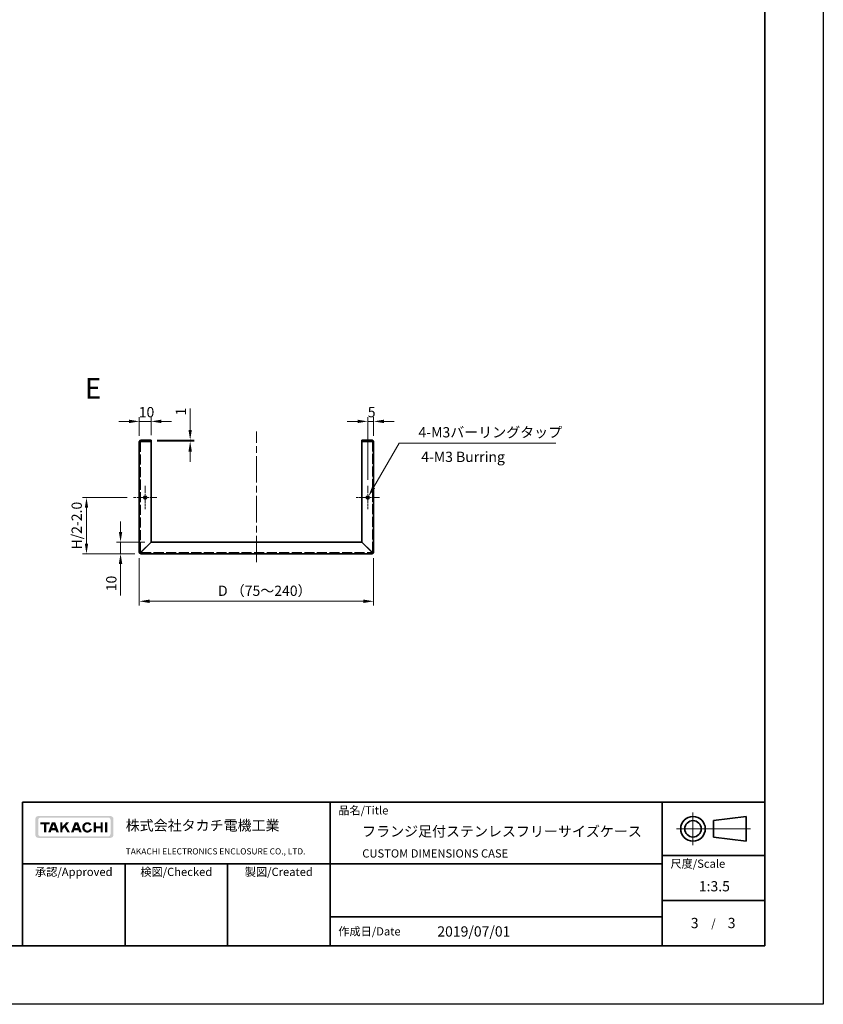
# Model space of a CAD drawing. Units: millimetres. Extents: x 18 to 4830, y -8 to 2823.
# Drawn here: x 3558 to 4243, y 1316 to 2156 of the extents above; entities that cross this region are included whole.
import ezdxf
from ezdxf.enums import TextEntityAlignment as Align

# ---------------------------------------------------------------- set-up
doc = ezdxf.new("R2010")
doc.units = ezdxf.units.MM
doc.header["$LTSCALE"] = 4
for name, pattern in [('Amconstr', [9999, 9999, 0]), ('CHAIN', [0.35429999999999995, 0.2362, -0.0295, 0.0591, -0.0295]), ('DASHED', [0.2067, 0.1654, -0.0413])]:
    doc.linetypes.add(name, pattern=pattern)
doc.layers.get('Defpoints').update_dxf_attribs({"lineweight": 25})
for name, color, linetype, lineweight in [('AM_CL', 1, 'Amconstr', 25), ('Border (ISO)', 7, 'Continuous', 35), ('Center Mark (ISO)', 131, 'Continuous', 18), ('Centerline (ISO)', 131, 'Continuous', 18), ('Dimension (ISO)', 7, 'Continuous', 18), ('Dimension (ISO) @ 1', 7, 'Continuous', 18), ('Hatch (ISO)', 1, 'Continuous', 18), ('Hidden (ISO)', 7, 'DASHED', 18), ('Symbol (ISO) @ 1', 7, 'Continuous', 18), ('Title (ISO)', 7, 'Continuous', 35), ('Visible (ISO)', 7, 'Continuous', 35)]:
    doc.layers.add(name, color=color, linetype=linetype, lineweight=lineweight)
doc.styles.add('Note Text (TK)', font='txt')
doc.styles.add('文字スタイル67', font='arial.ttf')
doc.dimstyles.new('Default - Method 1b (TK)', dxfattribs={"dimscale": 4, "dimtxt": 2.5, "dimasz": 2.5, "dimexe": 1, "dimexo": 1.499999999999999, "dimgap": 1, "dimtad": 1, "dimtoh": 1, "dimrnd": 1e-08, "dimdsep": 46, "dimtxsty": 'Note Text (TK)', "dimcen": 0.09, "dimdle": 5, "dimclrd": 100, "dimclre": 100, "dimclrt": 7, "dimadec": 1, "dimazin": 1, "dimtfac": 1, "dimtmove": 0, "dimatfit": 3, "dimfxl": 1, "dimtolj": 1, "dimlwd": -1, "dimlwe": -1, "dimarcsym": 0})

# ---------------------------------------------------------------- blocks, each defined once
blk = doc.blocks.new('図面枠 tk図枠')
at = {"layer": 'Border (ISO)'}
for p in [(405.4999999999999, 289), (14.50000000000001, 8.000000000000007)]:
    blk.add_line(p, (405.4999999999999, 8.000000000000007), dxfattribs=at)
blk = doc.blocks.new('表題欄 tk表題欄')
at = {"layer": 'Hatch (ISO)'}
h = blk.add_hatch(color=256, dxfattribs=at)
edge = h.paths.add_edge_path(flags=0)
edge.add_arc((95.57537688673352, 236.2990653650367), 0.5958259999999996, 269.9999999999897, 360)
edge.add_line((96.17120288673351, 236.2990653650368), (96.17120288673348, 239.7107813650365))
edge.add_arc((95.5753768867335, 239.7107813650366), 0.5958259999999996, 0, 90.0000000000068)
edge.add_line((95.57537688673342, 240.3066073650366), (79.13710888673356, 240.3066073650366))
edge.add_arc((79.13710888673353, 239.7107813650366), 0.5958259999999996, 89.99999999999744, 180)
edge.add_line((78.54128288673353, 239.7107813650365), (78.54128288673331, 236.2990653650368))
edge.add_arc((79.13710888673332, 236.2990653650365), 0.5958259999999996, 180, 270.0000000000231)
edge.add_line((79.13710888673356, 235.7032393650365), (95.57537688673342, 235.7032393650367))
edge = h.paths.add_edge_path()
edge.add_line((77.83935088673357, 239.9556413650366), (77.83935088673357, 236.0542053650368))
edge.add_arc((78.54128288673346, 236.0542053650367), 0.7019319999998935, 180, 270.0000000000087)
edge.add_line((78.54128288673357, 235.3522733650368), (96.17120288673352, 235.3522733650368))
edge.add_arc((96.17120288673351, 236.0542053650367), 0.7019319999998921, 270, 360)
edge.add_line((96.8731348867334, 236.0542053650368), (96.87313488673352, 239.9556413650366))
edge.add_arc((96.1712028867336, 239.9556413650367), 0.7019319999998921, 0, 90.00000000000873)
edge.add_line((96.17120288673348, 240.6575733650367), (78.54128288673357, 240.6575733650366))
edge.add_arc((78.54128288673357, 239.9556413650366), 0.7019319999999984, 90, 180)
for points in [[(79.07181288673355, 239.1476033650369), (79.07181288673355, 238.6578833650367), (79.92066088673353, 238.6578833650367), (79.92066088673353, 236.6581933650368), (80.50832488673353, 236.6581933650368), (80.50832488673353, 238.6578833650367), (81.35717288673355, 238.6578833650367), (81.35717288673355, 239.1476033650369)], [(85.68407849525303, 236.6581933650368), (84.9434673993943, 237.8918698287545), (84.41792288673358, 237.3246628822781), (84.41792288673358, 236.6581933650368), (83.89555488673355, 236.6581933650368), (83.89555488673355, 239.1476033650369), (84.41792288673358, 239.1476033650369), (84.41792288673358, 238.0993979968839), (85.38913556809511, 239.1476033650369), (86.10696490847272, 239.1476033650369), (85.31925422435492, 238.2974470774499), (86.30334488673353, 236.6581933650368)], [(92.09142939614459, 239.1476033650369), (92.09142939614459, 236.6581933650368), (92.60971639614465, 236.6581933650368), (92.60971639614465, 237.6580383650368), (93.76872039614462, 237.6580383650368), (93.76872039614462, 236.6581933650368), (94.28700739614459, 236.6581933650368), (94.28700739614459, 239.1476033650369), (93.76872039614462, 239.1476033650369), (93.76872039614462, 238.1477583650367), (92.60971639614465, 238.1477583650367), (92.60971639614465, 239.1476033650369)], [(94.84202339614467, 239.1476033650369), (94.84202339614467, 236.6581933650368), (95.36439139614473, 236.6581933650368), (95.36439139614473, 239.1476033650369)]]:
    blk.add_hatch(color=256, dxfattribs=at).paths.add_polyline_path(points)
h = blk.add_hatch(color=256, dxfattribs=at)
h.paths.add_polyline_path([(82.59020695886475, 237.7110913650368), (81.95242681460243, 237.7110913650368), (82.27131688673356, 238.5794973650367)], flags=0)
h.paths.add_polyline_path([(82.77903014574996, 237.1968853650368), (81.76360362771717, 237.1968853650368), (81.56578886050404, 236.6581933650368), (80.94907288673355, 236.6581933650368), (81.86321688673357, 239.1476033650369), (82.67941688673353, 239.1476033650369), (83.59356088673351, 236.6581933650368), (82.97684491296302, 236.6581933650368)])
h = blk.add_hatch(color=256, dxfattribs=at)
h.paths.add_polyline_path([(87.52707281460246, 237.7110913650368), (88.16485295886469, 237.7110913650368), (87.84596288673359, 238.5794973650367)], flags=0)
h.paths.add_polyline_path([(87.14043486050403, 236.6581933650368), (87.3382496277172, 237.1968853650368), (88.35367614574989, 237.1968853650368), (88.551490912963, 236.6581933650368), (89.16820688673343, 236.6581933650368), (88.25406288673352, 239.1476033650369), (87.43786288673356, 239.1476033650369), (86.52371888673358, 236.6581933650368)])
h = blk.add_hatch(color=256, dxfattribs=at)
edge = h.paths.add_edge_path()
edge.add_arc((90.52309888673334, 237.9028983650369), 1.273272000000011, 38.55054079078439, 336.5820184016556)
edge.add_line((91.69149139614446, 237.3968543650369), (91.17255542714857, 237.6216113977801))
edge.add_ellipse((90.52309888673352, 237.9028983650369), major_axis=(0, -0.7998759999999119), ratio=0.8673469387756529, start_angle=128.5505407907963, end_angle=426.582018401653, ccw=False)
edge.add_line((91.09381514418376, 238.3576891122095), (91.51887237036831, 238.6964075050431))
at = {"layer": 'Title (ISO)'}
for p, q in [((74.70882392282105, 244.052739026017), (255.7088239228211, 244.052739026017)), ((74.70882392282105, 209.052739026017), (74.70882392282105, 244.052739026017)), ((149.7088239228211, 244.052739026017), (149.7088239228211, 209.052739026017)), ((230.7088239228211, 244.052739026017), (230.7088239228211, 209.052739026017)), ((255.7088239228211, 244.052739026017), (255.7088239228211, 209.052739026017)), ((243.2088239228211, 239.552739026017), (251.2088239228211, 240.5527390260171)), ((251.2088239228211, 234.552739026017), (251.2088239228211, 240.5527390260171)), ((243.2088239228211, 239.552739026017), (243.2088239228211, 235.552739026017)), ((243.2088239228211, 235.552739026017), (251.2088239228211, 234.552739026017)), ((230.7088239228211, 231.052739026017), (255.7088239228211, 231.052739026017)), ((74.70882392282105, 229.052739026017), (230.7088239228211, 229.052739026017)), ((99.70882392282108, 229.052739026017), (99.70882392282108, 209.052739026017)), ((124.708823922821, 229.052739026017), (124.708823922821, 209.052739026017)), ((230.7088239228211, 220.052739026017), (255.7088239228211, 220.052739026017)), ((149.7088239228211, 216.052739026017), (230.7088239228211, 216.052739026017)), ((255.7088239228211, 209.052739026017), (74.70882392282105, 209.052739026017))]:
    blk.add_line(p, q, dxfattribs=at)
at = {"layer": 'Title (ISO)', "color": 4, "linetype": 'CHAIN', "lineweight": 18, "ltscale": 8.889559745788574}
blk.add_line((238.2088239228211, 241.552739026017), (238.2088239228211, 233.552739026017), dxfattribs=at)
at = {"layer": 'Title (ISO)', "color": 4, "linetype": 'CHAIN', "lineweight": 18, "ltscale": 20.00163269042969}
blk.add_line((252.2088239228211, 237.552739026017), (234.2088239228211, 237.552739026017), dxfattribs=at)
at = {"layer": 'Title (ISO)'}
for radius in [3, 2]:
    blk.add_circle((238.2088239228211, 237.552739026017), radius, dxfattribs=at)
at = {"layer": 'Title (ISO)', "color": 1, "char_height": 2.000000029802322, "line_spacing_factor": 1.5, "style": 'Note Text (TK)'}
for s, insert, attachment_point in [('\\fＭＳ Ｐゴシック|b0|i0;\\H2.0000;品名/Title', (151.708823922821, 242.052739026017), 4), ('\\fＭＳ Ｐゴシック|b0|i0;\\H2.0000;承認/Approved', (87.20882392282108, 227.052739026017), 5), ('\\fＭＳ Ｐゴシック|b0|i0;\\H2.0000;検図/Checked', (112.208823922821, 227.052739026017), 5), ('\\fＭＳ Ｐゴシック|b0|i0;\\H2.0000;製図/Created', (137.2088239228211, 227.052739026017), 5), ('\\fＭＳ Ｐゴシック|b0|i0;\\H2.0000;尺度/Scale', (232.7088239228211, 229.052739026017), 4), ('\\fＭＳ Ｐゴシック|b0|i0;\\H2.0000;作成日/Date', (151.708823922821, 212.552739026017), 4)]:
    blk.add_mtext(s, dxfattribs=dict(at, insert=insert, attachment_point=attachment_point))
at = {"layer": 'Title (ISO)', "color": 7, "line_spacing_factor": 1.5, "style": 'Note Text (TK)'}
for s, insert, char_height, attachment_point in [('株式会社タカチ電機工業', (99.87313488673345, 238.052739026017), 2.5, 4), ('\\fArial|b0|i0;\\H1.4986;TAKACHI ELECTRONICS ENCLOSURE CO., LTD.', (99.87313488673342, 232.052739026017), 1.49859994649887, 4), ('\\fＭＳ Ｐゴシック|b0|i0;\\H2.0000;/', (243.2088239228211, 214.552739026017), 2.000000029802322, 5)]:
    blk.add_mtext(s, dxfattribs=dict(at, insert=insert, char_height=char_height, attachment_point=attachment_point))
at = {"layer": 'Title (ISO)', "color": 7}
for tag, p, height, style in [('<品名>_001', (157.524164831912, 235.6748981169261), 2.5, 'Note Text (TK)'), ('<Title>_001', (157.5696697597653, 230.5520568828656), 2.000000029802322, '文字スタイル67'), ('<総ページ数>_001', (246.7997330137301, 213.302739026017), 2.5, 'Note Text (TK)'), ('作成日_001', (175.8664943773665, 211.2814322078352), 2.5, 'Note Text (TK)'), ('<ページ_No.>_001', (237.9488807410029, 213.302739026017), 2.5, 'Note Text (TK)')]:
    blk.add_attdef(tag, p, '', height=height, dxfattribs=dict(at, style=style))
at = {"layer": 'Title (ISO)', "color": 7, "style": 'Note Text (TK)'}
blk.add_attdef('<尺度>', text='', height=2.5, dxfattribs=at).set_placement((243.2088239228211, 223.5527390260171), align=Align.MIDDLE_CENTER)
blk = doc.blocks.new('*D72')
at = {"layer": 'Defpoints', "color": 0}
for p in [(3654.699306520657, 1748.403567767062), (3614.607125966258, 1700.403567767062), (3661.178806520656, 1700.403567767062)]:
    blk.add_point(p, dxfattribs=at)
at = {"layer": 'Dimension (ISO)', "color": 100}
for p, q in [((3649.449306520657, 1748.403567767062), (3611.107125966258, 1748.403567767062)), ((3614.607125966258, 1739.653567767062), (3614.607125966258, 1709.153567767062)), ((3655.928806520656, 1700.403567767062), (3611.107125966258, 1700.403567767062))]:
    blk.add_line(p, q, dxfattribs=at)
for points in [[(3613.148792632924, 1739.653567767062), (3616.065459299591, 1739.653567767062), (3614.607125966258, 1748.403567767062)], [(3613.148792632924, 1709.153567767062), (3616.065459299591, 1709.153567767062), (3614.607125966258, 1700.403567767062)]]:
    blk.add_solid(points, dxfattribs=at)
at = {"layer": 'Dimension (ISO)', "color": 7, "insert": (3606.259824829894, 1701.409959812517), "char_height": 8.75, "attachment_point": 4, "rotation": 90, "style": 'Note Text (TK)'}
blk.add_mtext('\\A1; H/2-2.0', dxfattribs=at)
blk = doc.blocks.new('*D73')
at = {"layer": 'Defpoints', "color": 0}
for p in [(3669.749517198776, 1710.403567767062), (3643.678806520656, 1700.403567767062), (3661.178806520656, 1700.403567767062)]:
    blk.add_point(p, dxfattribs=at)
at = {"layer": 'Dimension (ISO)', "color": 100}
for p, q in [((3643.678806520656, 1719.153567767062), (3643.678806520656, 1727.903567767062)), ((3664.499517198775, 1710.403567767062), (3640.178806520657, 1710.403567767062)), ((3643.678806520656, 1710.403567767062), (3643.678806520656, 1700.403567767062)), ((3655.928806520656, 1700.403567767062), (3640.178806520657, 1700.403567767062)), ((3643.678806520656, 1691.653567767062), (3643.678806520656, 1664.96606760408))]:
    blk.add_line(p, q, dxfattribs=at)
for points in [[(3642.220473187323, 1719.153567767062), (3645.13713985399, 1719.153567767062), (3643.678806520656, 1710.403567767062)], [(3642.220473187323, 1691.653567767062), (3645.13713985399, 1691.653567767062), (3643.678806520656, 1700.403567767062)]]:
    blk.add_solid(points, dxfattribs=at)
at = {"layer": 'Dimension (ISO)', "color": 7, "insert": (3635.803806520657, 1668.466067604081), "char_height": 8.75, "attachment_point": 4, "rotation": 90, "style": 'Note Text (TK)'}
blk.add_mtext('\\A1;10', dxfattribs=at)
blk = doc.blocks.new('*D74')
at = {"layer": 'Defpoints', "color": 0}
for p in [(3669.678806520658, 1813.403567767059), (3659.678806520657, 1795.903567767062), (3669.678806520658, 1796.332857088943)]:
    blk.add_point(p, dxfattribs=at)
at = {"layer": 'Dimension (ISO)', "color": 100}
for p, q in [((3659.678806520657, 1801.153567767062), (3659.678806520657, 1816.903567767059)), ((3669.678806520658, 1801.582857088943), (3669.678806520658, 1816.903567767059)), ((3650.928806520657, 1813.403567767059), (3642.178806520656, 1813.403567767059)), ((3659.678806520657, 1813.403567767059), (3669.678806520658, 1813.403567767059)), ((3678.428806520658, 1813.403567767059), (3687.178806520658, 1813.403567767059))]:
    blk.add_line(p, q, dxfattribs=at)
for points in [[(3650.928806520657, 1814.861901100392), (3650.928806520657, 1811.945234433726), (3659.678806520657, 1813.403567767059)], [(3678.428806520658, 1814.861901100392), (3678.428806520658, 1811.945234433726), (3669.678806520658, 1813.403567767059)]]:
    blk.add_solid(points, dxfattribs=at)
at = {"layer": 'Dimension (ISO)', "color": 7, "insert": (3659.210056520657, 1821.278567767059), "char_height": 8.75, "attachment_point": 4, "style": 'Note Text (TK)'}
blk.add_mtext('\\A1;10', dxfattribs=at)
blk = doc.blocks.new('*D75')
at = {"layer": 'Defpoints', "color": 0}
for p in [(3859.678806520657, 1813.403567767062), (3859.678806520657, 1795.903567767062), (3854.678806520656, 1758.383067767062)]:
    blk.add_point(p, dxfattribs=at)
at = {"layer": 'Dimension (ISO)', "color": 100}
for p, q in [((3854.678806520656, 1763.633067767062), (3854.678806520656, 1816.903567767062)), ((3859.678806520657, 1801.153567767062), (3859.678806520657, 1816.903567767062)), ((3845.928806520657, 1813.403567767062), (3837.178806520656, 1813.403567767062)), ((3854.678806520656, 1813.403567767062), (3859.678806520657, 1813.403567767062)), ((3868.428806520657, 1813.403567767062), (3877.178806520657, 1813.403567767062))]:
    blk.add_line(p, q, dxfattribs=at)
for points in [[(3845.928806520657, 1814.861901100395), (3845.928806520657, 1811.945234433729), (3854.678806520656, 1813.403567767062)], [(3868.428806520657, 1814.861901100395), (3868.428806520657, 1811.945234433729), (3859.678806520657, 1813.403567767062)]]:
    blk.add_solid(points, dxfattribs=at)
at = {"layer": 'Dimension (ISO)', "color": 7, "insert": (3854.64329515702, 1821.278567767062), "char_height": 8.75, "attachment_point": 4, "style": 'Note Text (TK)'}
blk.add_mtext('\\A1;5', dxfattribs=at)
blk = doc.blocks.new('*D76')
at = {"layer": 'Defpoints', "color": 0}
for p in [(3855.293556520656, 1749.468346001015), (3854.064056520656, 1747.33878953311)]:
    blk.add_point(p, dxfattribs=at)
at = {"layer": 'Dimension (ISO)', "color": 100}
for p, q in [((3881.405963792859, 1794.696362104384), (3859.668556520657, 1757.046068284128)), ((4015.181329654843, 1794.696362104384), (3881.405963792859, 1794.696362104384)), ((3854.363806520656, 1748.403567767062), (3854.993806520655, 1748.403567767063)), ((3854.678806520656, 1748.088567767062), (3854.678806520656, 1748.718567767062))]:
    blk.add_line(p, q, dxfattribs=at)
blk.add_solid([(3858.405602806806, 1757.775234950796), (3860.93151023451, 1756.316901617462), (3855.293556520656, 1749.468346001015)], dxfattribs=at)
at = {"layer": 'Dimension (ISO)', "color": 7, "insert": (3895.316272836663, 1804.112555286202), "char_height": 8.75, "attachment_point": 4, "style": 'Note Text (TK)'}
blk.add_mtext('\\A1; 4-M3バーリングタップ', dxfattribs=at)
blk = doc.blocks.new('*D77')
at = {"layer": 'Defpoints', "color": 0}
for p in [(3659.678806520656, 1701.903567767062), (3859.678806520656, 1701.903567767062), (3859.678806520656, 1659.903567767063)]:
    blk.add_point(p, dxfattribs=at)
at = {"layer": 'Dimension (ISO)', "color": 100}
for p, q in [((3659.678806520656, 1696.653567767062), (3659.678806520656, 1656.403567767062)), ((3859.678806520656, 1696.653567767062), (3859.678806520656, 1656.403567767062)), ((3668.428806520656, 1659.903567767063), (3850.928806520656, 1659.903567767063))]:
    blk.add_line(p, q, dxfattribs=at)
for points in [[(3668.428806520656, 1661.361901100396), (3668.428806520656, 1658.445234433729), (3659.678806520656, 1659.903567767063)], [(3850.928806520656, 1661.361901100396), (3850.928806520656, 1658.445234433729), (3859.678806520656, 1659.903567767063)]]:
    blk.add_solid(points, dxfattribs=at)
at = {"layer": 'Dimension (ISO)', "color": 7, "insert": (3724.206505384292, 1668.872317767062), "char_height": 8.75, "attachment_point": 4, "style": 'Note Text (TK)'}
blk.add_mtext('\\A1; D （75～240）', dxfattribs=at)
blk = doc.blocks.new('*D78')
at = {"layer": 'Defpoints', "color": 0}
for p in [(3669.678806520657, 1797.403567767062), (3669.678806520657, 1796.403567767062), (3703.090471971437, 1796.403567767062)]:
    blk.add_point(p, dxfattribs=at)
at = {"layer": 'Dimension (ISO)', "color": 100}
for p, q in [((3703.090471971437, 1806.153567767062), (3703.090471971437, 1824.538510988143)), ((3674.928806520657, 1797.403567767062), (3706.590471971437, 1797.403567767062)), ((3674.928806520657, 1796.403567767062), (3706.590471971437, 1796.403567767062)), ((3703.090471971437, 1796.403567767062), (3703.090471971437, 1797.403567767062)), ((3703.090471971437, 1787.653567767061), (3703.090471971437, 1778.903567767062))]:
    blk.add_line(p, q, dxfattribs=at)
for points in [[(3701.632138638103, 1806.153567767062), (3704.548805304771, 1806.153567767062), (3703.090471971437, 1797.403567767062)], [(3701.632138638103, 1787.653567767061), (3704.548805304771, 1787.653567767061), (3703.090471971437, 1796.403567767062)]]:
    blk.add_solid(points, dxfattribs=at)
at = {"layer": 'Dimension (ISO)', "color": 7, "insert": (3695.215471971437, 1818.403567806326), "char_height": 8.75, "attachment_point": 4, "rotation": 90, "style": 'Note Text (TK)'}
blk.add_mtext('\\A1;1', dxfattribs=at)

msp = doc.modelspace()

# ---------------------------------------------------------------- linework, layer by layer
at = {"layer": 'AM_CL', "color": 6}
msp.add_lwpolyline([(18.00000000000004, 2429.500001014211), (4243.499999300816, 2429.500001014211), (4243.499999300816, 1316.000001014211), (18.00000000000002, 1316.000001014212)], close=True, dxfattribs=at)
at = {"layer": 'Center Mark (ISO)', "linetype": 'CHAIN', "ltscale": 6.336639881134033}
for p, q in [((3664.678806520657, 1758.383067767062), (3664.678806520657, 1738.424067767062)), ((3854.678806520656, 1758.383067767062), (3854.678806520656, 1738.424067767062)), ((3674.658306520657, 1748.403567767062), (3654.699306520657, 1748.403567767062)), ((3864.658306520656, 1748.403567767062), (3844.699306520656, 1748.403567767062))]:
    msp.add_line(p, q, dxfattribs=at)
at = {"layer": 'Centerline (ISO)', "linetype": 'CHAIN', "ltscale": 23.99096870422363}
msp.add_line((3759.678806520656, 1693.153567767062), (3759.678806520657, 1804.653567767062), dxfattribs=at)
at = {"layer": 'Hidden (ISO)', "ltscale": 0.5440990328788758}
for p, q in [((3660.678806520657, 1795.903567767062), (3659.678806520657, 1795.903567767062)), ((3858.678806520657, 1795.903567767062), (3859.678806520657, 1795.903567767062))]:
    msp.add_line(p, q, dxfattribs=at)
at = {"layer": 'Hidden (ISO)', "ltscale": 12.99329566955566}
for p, q in [((3660.678806520657, 1795.903567767062), (3660.678806520656, 1701.903567767062)), ((3858.678806520656, 1701.903567767062), (3858.678806520657, 1795.903567767062))]:
    msp.add_line(p, q, dxfattribs=at)
at = {"layer": 'Hidden (ISO)', "ltscale": 12.96696758270263}
msp.add_line((3661.178806520656, 1701.403567767062), (3858.178806520656, 1701.403567767062), dxfattribs=at)
at = {"layer": 'Hidden (ISO)', "ltscale": 0.4841162562370301}
for points in [[(3660.678806520657, 1795.903567767062), (3660.678806520657, 1796.046664207689), (3660.917007132858, 1796.189760648316), (3661.178806520657, 1796.332857088943)], [(3858.678806520657, 1795.903567767062), (3858.678806520657, 1796.046664207689), (3858.440605908456, 1796.189760648316), (3858.178806520657, 1796.332857088943)]]:
    msp.add_open_spline(points, degree=3, dxfattribs=at)
at = {"layer": 'Hidden (ISO)', "ltscale": 0.2538714408874512}
for points in [[(3660.678806520657, 1795.903567767062), (3660.678806520657, 1796.040858941471), (3660.744313995714, 1796.171660224063), (3660.844379319161, 1796.265021988173)], [(3858.678806520657, 1795.903567767062), (3858.678806520657, 1796.040858941471), (3858.6132990456, 1796.171660224063), (3858.513233722153, 1796.265021988173)]]:
    msp.add_open_spline(points, degree=3, dxfattribs=at)
at = {"layer": 'Visible (ISO)'}
for p, q in [((3659.678806520656, 1701.903567767062), (3659.678806520657, 1795.903567767062)), ((3669.678806520657, 1797.403567767062), (3661.178806520657, 1797.403567767062)), ((3661.178806520657, 1796.403567767062), (3661.178806520657, 1797.403567767062)), ((3661.178806520657, 1796.403567767062), (3669.678806520657, 1796.403567767062)), ((3661.178806520658, 1796.332857088943), (3669.678806520658, 1796.332857088943)), ((3669.678806520657, 1796.403567767062), (3669.678806520657, 1797.403567767062)), ((3669.678806520658, 1796.332857088943), (3669.678806520657, 1710.474278445181)), ((3858.178806520657, 1797.403567767062), (3849.678806520657, 1797.403567767062)), ((3849.678806520657, 1796.403567767062), (3849.678806520657, 1797.403567767062)), ((3858.178806520657, 1796.403567767062), (3849.678806520657, 1796.403567767062)), ((3849.678806520657, 1796.332857088943), (3858.178806520657, 1796.332857088943)), ((3849.678806520657, 1710.474278445181), (3849.678806520657, 1796.332857088943)), ((3858.178806520657, 1796.403567767062), (3858.178806520657, 1797.403567767062)), ((3859.678806520657, 1795.903567767062), (3859.678806520656, 1701.903567767062)), ((3669.678806520657, 1710.474278445181), (3661.178806520657, 1701.974278445181)), ((3661.249517198776, 1701.903567767062), (3669.749517198776, 1710.403567767062)), ((3669.749517198776, 1710.403567767062), (3849.608095842538, 1710.403567767062)), ((3849.608095842538, 1710.403567767062), (3858.108095842538, 1701.903567767062)), ((3858.178806520657, 1701.974278445181), (3849.678806520657, 1710.474278445181)), ((3858.178806520656, 1700.403567767062), (3661.178806520656, 1700.403567767062))]:
    msp.add_line(p, q, dxfattribs=at)
for centre in [(3664.678806520657, 1748.403567767062), (3854.678806520656, 1748.403567767062)]:
    msp.add_circle(centre, 1.229499999999999, dxfattribs=at)
for centre, radius, start, end in [((3661.178806520656, 1701.903567767062), 1.499999999999983, 180, 270), ((3661.178806520656, 1701.903567767062), 0.5000000000000249, 180, 270), ((3858.178806520656, 1701.903567767062), 1.500000000000003, 270, 0), ((3858.178806520656, 1701.903567767062), 0.5000000000000266, 270, 0)]:
    msp.add_arc(centre, radius, start, end, dxfattribs=at)
for points, knots in [([(3661.178806520657, 1797.403567767062), (3660.546178689606, 1797.403567767062), (3659.938579883485, 1796.958108359486), (3659.74827983779, 1796.354781031057), (3659.702325170923, 1796.209086339876), (3659.678806520657, 1796.056338099408), (3659.678806520657, 1795.903567767062)], [0, 0, 0, 0, 1.265255662101886, 1.265255662101886, 1.265255662101886, 1.5707963267949, 1.5707963267949, 1.5707963267949, 1.5707963267949]), ([(3659.678806520657, 1795.903567767062), (3659.678806520657, 1796.018830057049), (3660.124265928234, 1796.134092347037), (3660.727593256663, 1796.249354637024), (3660.873287947844, 1796.277188787664), (3661.026036188312, 1796.305022938303), (3661.178806520658, 1796.332857088943)], [0, 0, 0, 0, 1.26525566210206, 1.26525566210206, 1.26525566210206, 1.5707963267949, 1.5707963267949, 1.5707963267949, 1.5707963267949]), ([(3859.678806520657, 1795.903567767062), (3859.678806520657, 1796.536195598113), (3859.23334711308, 1797.143794404234), (3858.630019784651, 1797.334094449929), (3858.484325093471, 1797.380049116796), (3858.331576853003, 1797.403567767062), (3858.178806520657, 1797.403567767062)], [0, 0, 0, 0, 1.26525566210206, 1.26525566210206, 1.26525566210206, 1.5707963267949, 1.5707963267949, 1.5707963267949, 1.5707963267949]), ([(3858.178806520657, 1796.332857088943), (3858.811434351709, 1796.217594798956), (3859.41903315783, 1796.102332508969), (3859.609333203524, 1795.987070218981), (3859.655287870391, 1795.959236068341), (3859.678806520657, 1795.931401917702), (3859.678806520657, 1795.903567767062)], [0, 0, 0, 0, 1.265255662101886, 1.265255662101886, 1.265255662101886, 1.5707963267949, 1.5707963267949, 1.5707963267949, 1.5707963267949]), ([(3661.178806520657, 1701.974278445181), (3660.546178689605, 1701.955292939902), (3659.938579883484, 1701.936307434624), (3659.748279837789, 1701.917321929346), (3659.702325170922, 1701.912737208584), (3659.678806520656, 1701.908152487823), (3659.678806520656, 1701.903567767062)], [0, 0, 0, 0, 1.26525566210206, 1.26525566210206, 1.26525566210206, 1.5707963267949, 1.5707963267949, 1.5707963267949, 1.5707963267949]), ([(3661.178806520656, 1700.403567767062), (3661.197792025935, 1700.403567767062), (3661.216777531213, 1700.849027174638), (3661.235763036491, 1701.452354503067), (3661.240347757253, 1701.598049194248), (3661.244932478014, 1701.750797434716), (3661.249517198776, 1701.903567767062)], [0, 0, 0, 0, 1.265255662102047, 1.265255662102047, 1.265255662102047, 1.5707963267949, 1.5707963267949, 1.5707963267949, 1.5707963267949]), ([(3858.108095842538, 1701.903567767062), (3858.127081347817, 1701.270939936011), (3858.146066853095, 1700.663341129889), (3858.165052358373, 1700.473041084195), (3858.169637079134, 1700.427086417328), (3858.174221799895, 1700.403567767062), (3858.178806520656, 1700.403567767062)], [0, 0, 0, 0, 1.265255662102047, 1.265255662102047, 1.265255662102047, 1.5707963267949, 1.5707963267949, 1.5707963267949, 1.5707963267949]), ([(3859.678806520656, 1701.903567767062), (3859.678806520657, 1701.92255327234), (3859.23334711308, 1701.941538777619), (3858.630019784651, 1701.960524282897), (3858.484325093471, 1701.965109003658), (3858.331576853003, 1701.969693724419), (3858.178806520657, 1701.974278445181)], [0, 0, 0, 0, 1.265255662102032, 1.265255662102032, 1.265255662102032, 1.570796326794862, 1.570796326794862, 1.570796326794862, 1.570796326794862])]:
    msp.add_open_spline(points, degree=3, knots=knots, dxfattribs=at)
for points in [[(3660.844379319161, 1796.265021988173), (3660.935127720858, 1796.349690988188), (3661.054298307267, 1796.403567767062), (3661.178806520657, 1796.403567767062)], [(3858.513233722153, 1796.265021988173), (3858.422485320456, 1796.349690988188), (3858.303314734047, 1796.403567767062), (3858.178806520657, 1796.403567767062)], [(3660.678806520656, 1701.903567767062), (3660.345473187323, 1701.903567767062), (3660.012139853989, 1701.903567767062), (3659.678806520656, 1701.903567767062)], [(3660.678806520656, 1701.903567767062), (3660.678806520656, 1701.927137993101), (3660.917007132857, 1701.950708219141), (3661.178806520656, 1701.974278445181)], [(3661.178806520656, 1701.403567767062), (3661.202376746695, 1701.403567767062), (3661.225946972735, 1701.641768379263), (3661.249517198775, 1701.903567767062)], [(3661.178806520656, 1700.403567767062), (3661.178806520656, 1700.736901100395), (3661.178806520656, 1701.070234433728), (3661.178806520656, 1701.403567767062)], [(3858.178806520656, 1701.403567767062), (3858.155236294617, 1701.403567767062), (3858.131666068577, 1701.641768379263), (3858.108095842537, 1701.903567767062)], [(3858.678806520656, 1701.903567767062), (3858.678806520656, 1701.927137993101), (3858.440605908455, 1701.950708219141), (3858.178806520656, 1701.974278445181)], [(3858.178806520656, 1701.403567767062), (3858.178806520656, 1701.070234433728), (3858.178806520656, 1700.736901100395), (3858.178806520656, 1700.403567767062)], [(3859.678806520656, 1701.903567767062), (3859.345473187323, 1701.903567767062), (3859.01213985399, 1701.903567767062), (3858.678806520656, 1701.903567767062)]]:
    msp.add_open_spline(points, degree=3, dxfattribs=at)

# ---------------------------------------------------------------- block references
at = {"xscale": 3.5, "yscale": 3.5, "zscale": 3.5}
msp.add_blockref('図面枠 tk図枠', (2774.249999300816, 1338.000001901647), dxfattribs=at)
ref = msp.add_blockref('表題欄 tk表題欄', (3298.519115570942, 634.3154153105879), dxfattribs=dict(xscale=3.5, yscale=3.5, zscale=3.5))
ref.add_attrib('<品名>_001', 'フランジ足付ステンレスフリーサイズケース', (3849.853692482634, 1459.177558719829), dxfattribs={"layer": 'Title (ISO)', "color": 7, "height": 8.75, "style": 'Note Text (TK)'})
ref.add_attrib('<尺度>_001', '1:3.5', (4137.271306118996, 1412.375001901647), dxfattribs={"layer": 'Title (ISO)', "color": 7, "height": 8.75, "style": 'Note Text (TK)'})
ref.add_attrib('作成日_001', '2019/07/01', (3914.051845891725, 1373.800428038011), dxfattribs={"layer": 'Title (ISO)', "color": 7, "height": 8.75, "style": 'Note Text (TK)'})
ref.add_attrib('<Title>_001', 'CUSTOM DIMENSIONS CASE', (3850.012959730121, 1441.247614400617), dxfattribs={"layer": 'Title (ISO)', "color": 7, "height": 7.000000104308128, "style": '文字スタイル67'})
ref.add_attrib('<ページ_No.>_001', '3', (4130.425337264354, 1380.994374343666), dxfattribs={"layer": 'Title (ISO)', "color": 7, "height": 8.75, "style": 'Note Text (TK)'})
ref.add_attrib('<総ページ数>_001', '3', (4161.925337264352, 1380.994374343666), dxfattribs={"layer": 'Title (ISO)', "color": 7, "height": 8.75, "style": 'Note Text (TK)'})

# ---------------------------------------------------------------- texts
at = {"layer": 'Symbol (ISO) @ 1', "color": 7, "attachment_point": 4, "line_spacing_factor": 1.5, "style": 'Note Text (TK)'}
for s, insert, char_height, width in [('{\\fArial|b1|i0;\\H17.5000;E}', (3613.208133408759, 1841.6299477321), 17.5, 17.97158814402617), ('{4-M3 Burring}', (3900.29422602, 1782.016255739396), 8.75, 117.2714716171509)]:
    msp.add_mtext(s, dxfattribs=dict(at, insert=insert, char_height=char_height, width=width))

# ---------------------------------------------------------------- dimensions: what is measured, and where the dimension line sits
at = {"layer": 'Dimension (ISO) @ 1', "color": 100}
dim = msp.add_linear_dim(base=(3669.678806520658, 1813.403567767059), p1=(3659.678806520657, 1795.903567767062), p2=(3669.678806520658, 1796.332857088943), dimstyle='Default - Method 1b (TK)', override={"dimscale": 1, "dimtxt": 8.75, "dimasz": 8.75, "dimexe": 3.5, "dimexo": 5.249999999999999, "dimgap": 3.5, "dimtoh": 0, "dimdec": 2, "dimcen": 0.315, "dimtp": 0, "dimtm": 0, "dimtdec": 2, "dimtix": 0, "dimtofl": 1, "dimtmove": 0, "dimatfit": 1}, dxfattribs=at)
dim.commit()
dim.dimension.update_dxf_attribs({"geometry": '*D74', "text_midpoint": (3664.678806520657, 1813.403567767059), "dimtype": 128})
for base, p1, p2, angle, picture, middle in [((3703.090471971437, 1796.403567767062), (3669.678806520657, 1797.403567767062), (3669.678806520657, 1796.403567767062), 90, '*D78', (3703.090471971437, 1819.721039397235)), ((3859.678806520657, 1813.403567767062), (3854.678806520656, 1758.383067767062), (3859.678806520657, 1795.903567767062), 180, '*D75', (3857.178806520657, 1813.403567767062)), ((3643.678806520656, 1700.403567767062), (3669.749517198776, 1710.403567767062), (3661.178806520656, 1700.403567767062), 270, '*D73', (3643.678806520656, 1673.93481760408))]:
    dim = msp.add_linear_dim(base=base, p1=p1, p2=p2, angle=angle, dimstyle='Default - Method 1b (TK)', override={"dimscale": 1, "dimtxt": 8.75, "dimasz": 8.75, "dimexe": 3.5, "dimexo": 5.249999999999999, "dimgap": 3.5, "dimtoh": 0, "dimdec": 2, "dimcen": 0.315, "dimtp": 0, "dimtm": 0, "dimtdec": 2, "dimtix": 0, "dimtofl": 1, "dimtmove": 0, "dimatfit": 1}, dxfattribs=at)
    dim.commit()
    dim.dimension.update_dxf_attribs({"geometry": picture, "text_midpoint": middle, "dimtype": 128})
dim = msp.add_diameter_dim_2p(p1=(3854.064056520656, 1747.33878953311), p2=(3855.293556520656, 1749.468346001015), text=' 4-M3バーリングタップ', dimstyle='Default - Method 1b (TK)', override={"dimscale": 1, "dimtxt": 8.75, "dimasz": 8.75, "dimexe": 3.5, "dimexo": 5.249999999999999, "dimgap": 3.5, "dimtih": 1, "dimdec": 2, "dimlfac": 0.9999999999999754, "dimcen": 0.315, "dimtp": 0, "dimtm": 0, "dimtdec": 2, "dimtix": 0, "dimtofl": 0, "dimtmove": 0, "dimatfit": 3}, dxfattribs=at)
dim.commit()
dim.dimension.update_dxf_attribs({"geometry": '*D76', "text_midpoint": (3955.248801245754, 1794.696362104384), "dimtype": 131})
dim = msp.add_linear_dim(base=(3614.607125966258, 1700.403567767062), p1=(3654.699306520657, 1748.403567767062), p2=(3661.178806520656, 1700.403567767062), angle=90, text=' H/2-2.0', dimstyle='Default - Method 1b (TK)', override={"dimscale": 1, "dimtxt": 8.75, "dimasz": 8.75, "dimexe": 3.5, "dimexo": 5.249999999999999, "dimgap": 3.5, "dimtoh": 0, "dimdec": 2, "dimcen": 0.315, "dimtp": 0, "dimtm": 0, "dimtdec": 2, "dimtix": 0, "dimtofl": 0, "dimtmove": 0, "dimatfit": 1}, dxfattribs=at)
dim.commit()
dim.dimension.update_dxf_attribs({"geometry": '*D72', "text_midpoint": (3614.607125966257, 1724.403567767063), "dimtype": 128})
dim = msp.add_linear_dim(base=(3859.678806520656, 1659.903567767063), p1=(3659.678806520656, 1701.903567767062), p2=(3859.678806520656, 1701.903567767062), text=' D （75～240）', dimstyle='Default - Method 1b (TK)', override={"dimscale": 1, "dimtxt": 8.75, "dimasz": 8.75, "dimexe": 3.5, "dimexo": 5.249999999999999, "dimgap": 3.5, "dimtoh": 0, "dimdec": 2, "dimcen": 0.315, "dimtp": 0, "dimtm": 0, "dimtdec": 2, "dimtix": 0, "dimtofl": 0, "dimtmove": 0, "dimatfit": 1}, dxfattribs=at)
dim.commit()
dim.dimension.update_dxf_attribs({"geometry": '*D77', "text_midpoint": (3759.678806520656, 1659.903567767063), "dimtype": 128})

doc.saveas('drawing.dxf')
